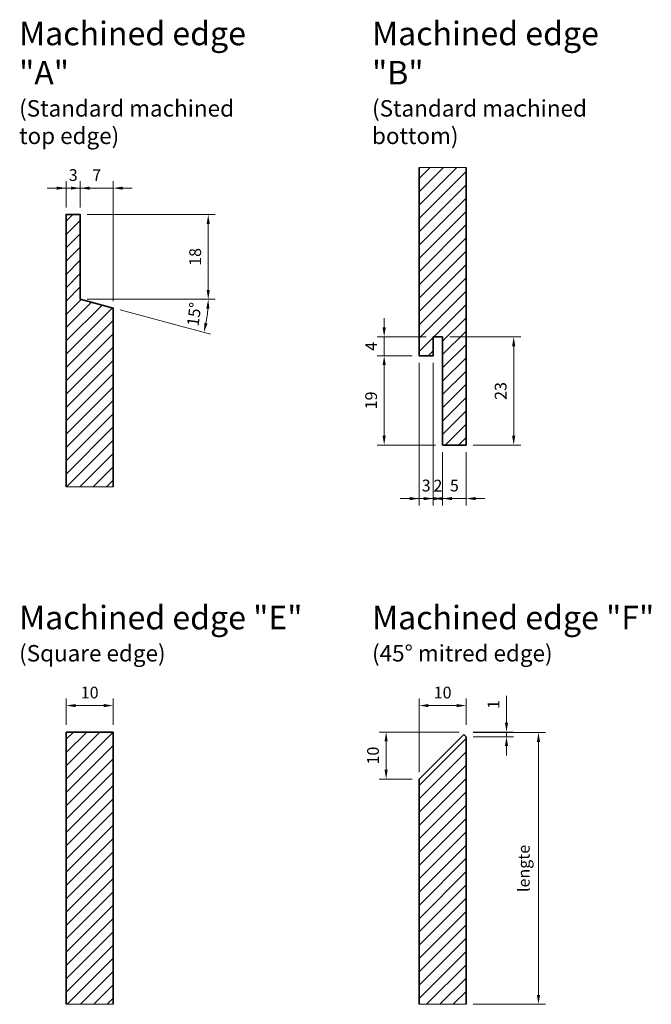
# Model space of a CAD drawing. Units: millimetres. Extents: x 150300 to 150588, y -12753 to -12543.
# Drawn here: x 150300 to 150434, y -12753 to -12543 of the extents above; entities that cross this region are included whole.
import ezdxf

# ---------------------------------------------------------------- set-up
doc = ezdxf.new("R2010")
doc.units = ezdxf.units.MM
doc.header["$LTSCALE"] = 0.75
doc.header["$MEASUREMENT"] = 0
doc.layers.get('DEFPOINTS').update_dxf_attribs({"linetype": 'CONTINUOUS'})
for name, color, linetype, lineweight in [('------C9-----', 9, 'CONTINUOUS', 0), ('------D------', 175, 'CONTINUOUS', 18), ('------H1-----', 150, 'TRESPA_LIJN2', 13), ('------V------', 7, 'CONTINUOUS', 25), ('214001M------', 150, 'CONTINUOUS', 18)]:
    doc.layers.add(name, color=color, linetype=linetype, lineweight=lineweight)
doc.styles.get("Standard").update_dxf_attribs({"font": 'ARIAL.TTF', "width": 0.8})
doc.linetypes.add('TRESPA_LIJN2', pattern='A,5,-5,["Trespa",Standard,S=1,R=0,X=0,Y=0],-10', length=20)
doc.dimstyles.new('1_1', dxfattribs={"dimtxt": 2.5, "dimasz": 2, "dimexe": 1.5, "dimexo": 1.5, "dimgap": 1.5, "dimtad": 1, "dimdec": 3, "dimdsep": 46, "dimtxsty": 'Standard', "dimcen": 0.5, "dimdle": 1.25, "dimclrd": 256, "dimclre": 256, "dimclrt": 256, "dimazin": 2, "dimtfac": 0.6, "dimtdec": 3, "dimtix": 1, "dimtmove": 0, "dimatfit": 2, "dimfxl": 1, "dimtvp": 1.5, "dimtolj": 1, "dimlwd": 18, "dimlwe": 18, "dimarcsym": 0})
pattern_1 = [(45, (0, 10), (-1.414213562, 1.414213562), [])]

# ---------------------------------------------------------------- blocks, each defined once
blk = doc.blocks.new('*D2')
at = {"layer": '------D------', "lineweight": 18}
for p, q in [((150391.54, -12610.82), (150406.64, -12610.82)), ((150405.14, -12631.82), (150405.14, -12612.82)), ((150396.54, -12633.82), (150406.64, -12633.82))]:
    blk.add_line(p, q, dxfattribs=at)
at = {"layer": '------D------'}
for points in [[(150404.81, -12612.82), (150405.48, -12612.82), (150405.14, -12610.82)], [(150404.81, -12631.82), (150405.48, -12631.82), (150405.14, -12633.82)]]:
    blk.add_solid(points, dxfattribs=at)
at = {"layer": 'DEFPOINTS', "color": 0}
for p in [(150390.04, -12610.82), (150405.14, -12610.82), (150395.04, -12633.82)]:
    blk.add_point(p, dxfattribs=at)
at = {"layer": '------D------', "insert": (150402.37, -12622.32), "char_height": 2.5, "attachment_point": 5, "rotation": 90}
blk.add_mtext('\\A1;23', dxfattribs=at)
blk = doc.blocks.new('*D3')
at = {"layer": '------D------', "lineweight": 18}
for p, q in [((150321.54, -12602.82), (150341.73, -12602.82)), ((150321.49, -12605.09), (150340.75, -12610.25))]:
    blk.add_line(p, q, dxfattribs=at)
blk.add_arc((150313.04, -12602.82), 27.19, 349.2152, 355.7848, dxfattribs=at)
at = {"layer": '------D------'}
for points in [[(150339.83, -12604.81), (150340.49, -12604.83), (150340.23, -12602.82)], [(150340.08, -12607.99), (150339.43, -12607.84), (150339.31, -12609.86)]]:
    blk.add_solid(points, dxfattribs=at)
at = {"layer": 'DEFPOINTS', "color": 0}
for p in [(150313.04, -12602.82), (150313.04, -12602.82), (150320.04, -12602.82), (150320.04, -12604.7), (150339.82, -12607.55)]:
    blk.add_point(p, dxfattribs=at)
at = {"layer": '------D------', "insert": (150337.25, -12606.01), "char_height": 2.5, "attachment_point": 5, "rotation": 82.5}
blk.add_mtext('\\A1;15°', dxfattribs=at)
blk = doc.blocks.new('*D4')
at = {"layer": '------D------', "lineweight": 18}
for p, q in [((150314.54, -12584.82), (150341.73, -12584.82)), ((150340.23, -12600.82), (150340.23, -12586.82)), ((150314.54, -12602.82), (150341.73, -12602.82))]:
    blk.add_line(p, q, dxfattribs=at)
at = {"layer": '------D------'}
for points in [[(150339.9, -12586.82), (150340.57, -12586.82), (150340.23, -12584.82)], [(150339.9, -12600.82), (150340.57, -12600.82), (150340.23, -12602.82)]]:
    blk.add_solid(points, dxfattribs=at)
at = {"layer": 'DEFPOINTS', "color": 0}
for p in [(150313.04, -12584.82), (150340.23, -12584.82), (150313.04, -12602.82)]:
    blk.add_point(p, dxfattribs=at)
at = {"layer": '------D------', "insert": (150337.46, -12593.82), "char_height": 2.5, "attachment_point": 5, "rotation": 90}
blk.add_mtext('\\A1;18', dxfattribs=at)
blk = doc.blocks.new('*D5')
at = {"layer": '------D------', "lineweight": 18}
for p, q in [((150308.04, -12579.2), (150306.04, -12579.2)), ((150310.04, -12583.32), (150310.04, -12577.7)), ((150310.04, -12579.2), (150313.04, -12579.2)), ((150313.04, -12583.32), (150313.04, -12577.7)), ((150315.04, -12579.2), (150317.04, -12579.2))]:
    blk.add_line(p, q, dxfattribs=at)
at = {"layer": '------D------'}
for points in [[(150308.04, -12578.87), (150308.04, -12579.53), (150310.04, -12579.2)], [(150315.04, -12578.87), (150315.04, -12579.53), (150313.04, -12579.2)]]:
    blk.add_solid(points, dxfattribs=at)
at = {"layer": 'DEFPOINTS', "color": 0}
for p in [(150313.04, -12579.2), (150310.04, -12584.82), (150313.04, -12584.82)]:
    blk.add_point(p, dxfattribs=at)
at = {"layer": '------D------', "insert": (150311.54, -12576.42), "char_height": 2.5, "attachment_point": 5}
blk.add_mtext('\\A1;3', dxfattribs=at)
blk = doc.blocks.new('*D6')
at = {"layer": '------D------', "lineweight": 18}
for p, q in [((150311.04, -12579.2), (150309.04, -12579.2)), ((150313.04, -12583.32), (150313.04, -12577.7)), ((150313.04, -12579.2), (150320.04, -12579.2)), ((150320.04, -12603.2), (150320.04, -12577.7)), ((150322.04, -12579.2), (150324.04, -12579.2))]:
    blk.add_line(p, q, dxfattribs=at)
at = {"layer": '------D------'}
for points in [[(150311.04, -12578.87), (150311.04, -12579.53), (150313.04, -12579.2)], [(150322.04, -12578.87), (150322.04, -12579.53), (150320.04, -12579.2)]]:
    blk.add_solid(points, dxfattribs=at)
at = {"layer": 'DEFPOINTS', "color": 0}
for p in [(150320.04, -12579.2), (150313.04, -12584.82), (150320.04, -12604.7)]:
    blk.add_point(p, dxfattribs=at)
at = {"layer": '------D------', "insert": (150316.54, -12576.45), "char_height": 2.5, "attachment_point": 5}
blk.add_mtext('\\A1;7', dxfattribs=at)
blk = doc.blocks.new('*D7')
at = {"layer": '------D------', "lineweight": 18}
for p, q in [((150385.04, -12616.32), (150385.04, -12646.69)), ((150388.04, -12616.32), (150388.04, -12646.69)), ((150383.04, -12645.19), (150381.04, -12645.19)), ((150385.04, -12645.19), (150388.04, -12645.19)), ((150390.04, -12645.19), (150392.04, -12645.19))]:
    blk.add_line(p, q, dxfattribs=at)
at = {"layer": '------D------'}
for points in [[(150383.04, -12644.86), (150383.04, -12645.53), (150385.04, -12645.19)], [(150390.04, -12644.86), (150390.04, -12645.53), (150388.04, -12645.19)]]:
    blk.add_solid(points, dxfattribs=at)
at = {"layer": 'DEFPOINTS', "color": 0}
for p in [(150385.04, -12614.82), (150388.04, -12614.82), (150388.04, -12645.19)]:
    blk.add_point(p, dxfattribs=at)
at = {"layer": '------D------', "insert": (150386.54, -12642.42), "char_height": 2.5, "attachment_point": 5}
blk.add_mtext('\\A1;3', dxfattribs=at)
blk = doc.blocks.new('*D8')
at = {"layer": '------D------', "lineweight": 18}
for p, q in [((150388.04, -12616.32), (150388.04, -12646.69)), ((150390.04, -12635.32), (150390.04, -12646.69)), ((150386.04, -12645.19), (150384.04, -12645.19)), ((150388.04, -12645.19), (150390.04, -12645.19)), ((150392.04, -12645.19), (150394.04, -12645.19))]:
    blk.add_line(p, q, dxfattribs=at)
at = {"layer": '------D------'}
for points in [[(150386.04, -12644.86), (150386.04, -12645.53), (150388.04, -12645.19)], [(150392.04, -12644.86), (150392.04, -12645.53), (150390.04, -12645.19)]]:
    blk.add_solid(points, dxfattribs=at)
at = {"layer": 'DEFPOINTS', "color": 0}
for p in [(150388.04, -12614.82), (150390.04, -12633.82), (150390.04, -12645.19)]:
    blk.add_point(p, dxfattribs=at)
at = {"layer": '------D------', "insert": (150389.04, -12642.44), "char_height": 2.5, "attachment_point": 5}
blk.add_mtext('\\A1;2', dxfattribs=at)
blk = doc.blocks.new('*D9')
at = {"layer": '------D------', "lineweight": 18}
for p, q in [((150390.04, -12635.32), (150390.04, -12646.69)), ((150395.04, -12635.32), (150395.04, -12646.69)), ((150388.04, -12645.19), (150386.04, -12645.19)), ((150390.04, -12645.19), (150395.04, -12645.19)), ((150397.04, -12645.19), (150399.04, -12645.19))]:
    blk.add_line(p, q, dxfattribs=at)
at = {"layer": '------D------'}
for points in [[(150388.04, -12644.86), (150388.04, -12645.53), (150390.04, -12645.19)], [(150397.04, -12644.86), (150397.04, -12645.53), (150395.04, -12645.19)]]:
    blk.add_solid(points, dxfattribs=at)
at = {"layer": 'DEFPOINTS', "color": 0}
for p in [(150390.04, -12633.82), (150395.04, -12633.82), (150395.04, -12645.19)]:
    blk.add_point(p, dxfattribs=at)
at = {"layer": '------D------', "insert": (150392.54, -12642.42), "char_height": 2.5, "attachment_point": 5}
blk.add_mtext('\\A1;5', dxfattribs=at)
blk = doc.blocks.new('*D10')
at = {"layer": '------D------', "lineweight": 18}
for p, q in [((150383.54, -12614.82), (150376.12, -12614.82)), ((150377.62, -12631.82), (150377.62, -12616.82)), ((150388.54, -12633.82), (150376.12, -12633.82))]:
    blk.add_line(p, q, dxfattribs=at)
at = {"layer": '------D------'}
for points in [[(150377.28, -12616.82), (150377.95, -12616.82), (150377.62, -12614.82)], [(150377.28, -12631.82), (150377.95, -12631.82), (150377.62, -12633.82)]]:
    blk.add_solid(points, dxfattribs=at)
at = {"layer": 'DEFPOINTS', "color": 0}
for p in [(150377.62, -12614.82), (150385.04, -12614.82), (150390.04, -12633.82)]:
    blk.add_point(p, dxfattribs=at)
at = {"layer": '------D------', "insert": (150374.84, -12624.32), "char_height": 2.5, "attachment_point": 5, "rotation": 90}
blk.add_mtext('\\A1;19', dxfattribs=at)
blk = doc.blocks.new('*D11')
at = {"layer": '------D------', "lineweight": 18}
for p, q in [((150377.62, -12608.82), (150377.62, -12606.82)), ((150386.54, -12610.82), (150376.12, -12610.82)), ((150377.62, -12614.82), (150377.62, -12610.82)), ((150383.54, -12614.82), (150376.12, -12614.82)), ((150377.62, -12616.82), (150377.62, -12618.82))]:
    blk.add_line(p, q, dxfattribs=at)
at = {"layer": '------D------'}
for points in [[(150377.28, -12608.82), (150377.95, -12608.82), (150377.62, -12610.82)], [(150377.28, -12616.82), (150377.95, -12616.82), (150377.62, -12614.82)]]:
    blk.add_solid(points, dxfattribs=at)
at = {"layer": 'DEFPOINTS', "color": 0}
for p in [(150377.62, -12610.82), (150388.04, -12610.82), (150385.04, -12614.82)]:
    blk.add_point(p, dxfattribs=at)
at = {"layer": '------D------', "insert": (150374.87, -12612.82), "char_height": 2.5, "attachment_point": 5, "rotation": 90}
blk.add_mtext('\\A1;4', dxfattribs=at)
blk = doc.blocks.new('*D24')
at = {"layer": 'DEFPOINTS', "color": 0}
for p in [(150320.04, -12710.82), (150320.04, -12710.82), (150320.04, -12710.82), (150320.04, -12712.7), (150339.82, -12715.55)]:
    blk.add_point(p, dxfattribs=at)
blk = doc.blocks.new('*D25')
at = {"layer": '------D------', "lineweight": 18}
for p, q in [((150310.04, -12693.32), (150310.04, -12687.7)), ((150320.04, -12693.32), (150320.04, -12687.7)), ((150312.04, -12689.2), (150318.04, -12689.2))]:
    blk.add_line(p, q, dxfattribs=at)
at = {"layer": '------D------'}
for points in [[(150312.04, -12688.87), (150312.04, -12689.53), (150310.04, -12689.2)], [(150318.04, -12688.87), (150318.04, -12689.53), (150320.04, -12689.2)]]:
    blk.add_solid(points, dxfattribs=at)
at = {"layer": 'DEFPOINTS', "color": 0}
for p in [(150320.04, -12689.2), (150310.04, -12694.82), (150320.04, -12694.82)]:
    blk.add_point(p, dxfattribs=at)
at = {"layer": '------D------', "insert": (150315.04, -12686.43), "char_height": 2.5, "attachment_point": 5}
blk.add_mtext('\\A1;10', dxfattribs=at)
blk = doc.blocks.new('*D26')
at = {"layer": 'DEFPOINTS', "color": 0}
for p in [(150395.04, -12710.82), (150395.04, -12710.82), (150395.04, -12710.82), (150395.04, -12712.7), (150414.82, -12715.55)]:
    blk.add_point(p, dxfattribs=at)
blk = doc.blocks.new('*D27')
at = {"layer": '------D------', "lineweight": 18}
for p, q in [((150385.04, -12703.32), (150385.04, -12687.7)), ((150395.04, -12693.32), (150395.04, -12687.7)), ((150387.04, -12689.2), (150393.04, -12689.2))]:
    blk.add_line(p, q, dxfattribs=at)
at = {"layer": '------D------'}
for points in [[(150387.04, -12688.87), (150387.04, -12689.53), (150385.04, -12689.2)], [(150393.04, -12688.87), (150393.04, -12689.53), (150395.04, -12689.2)]]:
    blk.add_solid(points, dxfattribs=at)
at = {"layer": 'DEFPOINTS', "color": 0}
for p in [(150395.04, -12689.2), (150395.04, -12694.82), (150385.04, -12704.82)]:
    blk.add_point(p, dxfattribs=at)
at = {"layer": '------D------', "insert": (150390.04, -12686.43), "char_height": 2.5, "attachment_point": 5}
blk.add_mtext('\\A1;10', dxfattribs=at)
blk = doc.blocks.new('*D28')
at = {"layer": '------D------', "lineweight": 18}
for p, q in [((150393.54, -12694.82), (150376.53, -12694.82)), ((150378.03, -12702.82), (150378.03, -12696.82)), ((150383.54, -12704.82), (150376.53, -12704.82))]:
    blk.add_line(p, q, dxfattribs=at)
at = {"layer": '------D------'}
for points in [[(150377.7, -12696.82), (150378.36, -12696.82), (150378.03, -12694.82)], [(150377.7, -12702.82), (150378.36, -12702.82), (150378.03, -12704.82)]]:
    blk.add_solid(points, dxfattribs=at)
at = {"layer": 'DEFPOINTS', "color": 0}
for p in [(150378.03, -12694.82), (150395.04, -12694.82), (150385.04, -12704.82)]:
    blk.add_point(p, dxfattribs=at)
at = {"layer": '------D------', "insert": (150375.25, -12699.82), "char_height": 2.5, "attachment_point": 5, "rotation": 90}
blk.add_mtext('\\A1;10', dxfattribs=at)
blk = doc.blocks.new('*D29')
at = {"layer": '------D------', "lineweight": 18}
for p, q in [((150403.62, -12692.82), (150403.62, -12687.09)), ((150396.54, -12694.82), (150405.12, -12694.82)), ((150396.54, -12695.82), (150405.12, -12695.82)), ((150403.62, -12695.82), (150403.62, -12694.82)), ((150403.62, -12697.82), (150403.62, -12699.82))]:
    blk.add_line(p, q, dxfattribs=at)
at = {"layer": '------D------'}
for points in [[(150403.28, -12692.82), (150403.95, -12692.82), (150403.62, -12694.82)], [(150403.28, -12697.82), (150403.95, -12697.82), (150403.62, -12695.82)]]:
    blk.add_solid(points, dxfattribs=at)
at = {"layer": 'DEFPOINTS', "color": 0}
for p in [(150395.04, -12694.82), (150395.04, -12695.82), (150403.62, -12694.82)]:
    blk.add_point(p, dxfattribs=at)
at = {"layer": '------D------', "insert": (150400.86, -12688.96), "char_height": 2.5, "attachment_point": 5, "rotation": 90}
blk.add_mtext('\\A1;1', dxfattribs=at)
blk = doc.blocks.new('*D30')
at = {"layer": '------D------', "lineweight": 18}
for p, q in [((150396.54, -12694.93), (150411.91, -12694.93)), ((150410.41, -12750.7), (150410.41, -12696.93)), ((150396.54, -12752.7), (150411.91, -12752.7))]:
    blk.add_line(p, q, dxfattribs=at)
at = {"layer": '------D------'}
for points in [[(150410.07, -12696.93), (150410.74, -12696.93), (150410.41, -12694.93)], [(150410.07, -12750.7), (150410.74, -12750.7), (150410.41, -12752.7)]]:
    blk.add_solid(points, dxfattribs=at)
at = {"layer": 'DEFPOINTS', "color": 0}
for p in [(150395.04, -12694.93), (150410.41, -12694.93), (150395.04, -12752.7)]:
    blk.add_point(p, dxfattribs=at)
at = {"layer": '------D------', "insert": (150407.29, -12723.81), "char_height": 2.5, "attachment_point": 5, "rotation": 90}
blk.add_mtext('\\A1;lengte', dxfattribs=at)

msp = doc.modelspace()

# ---------------------------------------------------------------- hatches: boundary and pattern name
at = {"layer": '------H1-----', "lineweight": 5, "ltscale": 0.8}
h = msp.add_hatch(dxfattribs=at)
h.set_pattern_fill('U', color=256, scale=2, angle=45, style=0, pattern_type=0)
h.set_pattern_definition([(45, (25, 0), (-1.414213562, 1.414213562), [])])
h.paths.add_polyline_path([(150395.0404, -12574.8239), (150395.0404, -12633.8239), (150390.0404, -12633.8239), (150390.0404, -12610.8239), (150388.0404, -12610.8239), (150388.0404, -12614.8239), (150385.0404, -12614.8239), (150385.0404, -12574.8239)])
h = msp.add_hatch(dxfattribs=at)
h.set_pattern_fill('U', color=256, scale=2, angle=45, style=0, pattern_type=0)
h.set_pattern_definition([(45, (-50, 47.5), (-1.414213562, 1.414213562), [])])
h.paths.add_polyline_path([(150310.0404, -12642.6995), (150310.0404, -12584.8239), (150313.0404, -12584.8239), (150313.0404, -12602.8239), (150320.0404, -12604.6995), (150320.0404, -12642.6995)])
h = msp.add_hatch(dxfattribs=at)
h.set_pattern_fill('U', color=256, scale=2, angle=45, style=0, pattern_type=0)
h.set_pattern_definition(pattern_1)
h.paths.add_polyline_path([(150320.0404, -12694.8239), (150320.0404, -12752.6995), (150310.0404, -12752.6995), (150310.0404, -12694.8239)])
h = msp.add_hatch(dxfattribs=at)
h.set_pattern_fill('U', color=256, scale=2, angle=45, style=0, pattern_type=0)
h.set_pattern_definition(pattern_1)
h.paths.add_polyline_path([(150395.0404, -12695.8239), (150394.5404, -12695.3239), (150385.0404, -12704.8239), (150385.0404, -12752.6995), (150395.0404, -12752.6995)])

# ---------------------------------------------------------------- linework, layer by layer
at = {"layer": '------C9-----'}
for p, q in [((150385.0404, -12574.8239), (150395.0404, -12574.8239)), ((150310.0404, -12642.6995), (150320.0404, -12642.6995)), ((150310.0404, -12752.6995), (150320.0404, -12752.6995)), ((150385.0404, -12752.6995), (150395.0404, -12752.6995))]:
    msp.add_line(p, q, dxfattribs=at)
at = {"layer": '214001M------', "lineweight": 35}
for p, q in [((150310.0404, -12752.6995), (150310.0404, -12694.8239)), ((150310.0404, -12694.8239), (150320.0404, -12694.8239)), ((150320.0404, -12694.8239), (150320.0404, -12752.6995)), ((150385.0404, -12704.8239), (150394.5404, -12695.3239)), ((150395.0404, -12695.8239), (150394.5404, -12695.3239)), ((150395.0404, -12695.8239), (150395.0404, -12752.6995)), ((150385.0404, -12752.6995), (150385.0404, -12704.8239))]:
    msp.add_line(p, q, dxfattribs=at)
for points in [[(150395.0404, -12574.8239), (150395.0404, -12633.8239), (150390.0404, -12633.8239), (150390.0404, -12610.8239), (150388.0404, -12610.8239), (150388.0404, -12614.8239), (150385.0404, -12614.8239), (150385.0404, -12574.8239)], [(150310.0404, -12642.6995), (150310.0404, -12584.8239), (150313.0404, -12584.8239), (150313.0404, -12602.8239), (150320.0404, -12604.6995), (150320.0404, -12642.6995)]]:
    msp.add_lwpolyline(points, dxfattribs=at)

# ---------------------------------------------------------------- texts
at = {"layer": '------V------', "ltscale": 0.5, "char_height": 5, "attachment_point": 7}
for s, insert, width in [('Machined edge "A"\\P{\\H0.7x;(Standard machined top edge)}', (150300.0404, -12569.8239), 54.164252), ('Machined edge "B"\\P{\\H0.7x;(Standard machined bottom)}', (150375.0404, -12569.8239), 54.164252), ('Machined edge "E"\\P{\\H0.7x;(Square edge)}', (150300.0404, -12679.8239), 64.164252), ('Machined edge "F"\\P{\\H0.7x;(45° mitred edge)}', (150375.0404, -12679.8239), 64.164252)]:
    msp.add_mtext(s, dxfattribs=dict(at, insert=insert, width=width))

# ---------------------------------------------------------------- dimensions: what is measured, and where the dimension line sits
at = {"layer": '------D------'}
for base, p1, p2, picture, middle in [((150313.0404, -12579.2015), (150310.0404, -12584.8239), (150313.0404, -12584.8239), '*D5', (150311.5404, -12576.4242)), ((150320.0404, -12579.2015), (150313.0404, -12584.8239), (150320.0404, -12604.6995), '*D6', (150316.5404, -12576.4515)), ((150388.0404, -12645.1923), (150385.0404, -12614.8239), (150388.0404, -12614.8239), '*D7', (150386.5404, -12642.415)), ((150390.0404, -12645.1923), (150388.0404, -12614.8239), (150390.0404, -12633.8239), '*D8', (150389.0404, -12642.4372)), ((150395.0404, -12645.1923), (150390.0404, -12633.8239), (150395.0404, -12633.8239), '*D9', (150392.5404, -12642.421)), ((150320.0404, -12689.2015), (150310.0404, -12694.8239), (150320.0404, -12694.8239), '*D25', (150315.0404, -12686.425)), ((150395.0404, -12689.2015), (150385.0404, -12704.8239), (150395.0404, -12694.8239), '*D27', (150390.0404, -12686.425))]:
    dim = msp.add_linear_dim(base=base, p1=p1, p2=p2, dimstyle='1_1', dxfattribs=at)
    dim.commit()
    dim.dimension.update_dxf_attribs({"geometry": picture, "text_midpoint": middle})
for base, p1, p2, picture, middle in [((150340.2318, -12584.8239), (150313.0404, -12602.8239), (150313.0404, -12584.8239), '*D4', (150337.4554, -12593.8239)), ((150377.6169, -12610.8239), (150385.0404, -12614.8239), (150388.0404, -12610.8239), '*D11', (150374.8669, -12612.8239)), ((150405.1446, -12610.8239), (150395.0404, -12633.8239), (150390.0404, -12610.8239), '*D2', (150402.3673, -12622.3239)), ((150377.6169, -12614.8239), (150390.0404, -12633.8239), (150385.0404, -12614.8239), '*D10', (150374.8405, -12624.3239)), ((150378.0301, -12694.8239), (150385.0404, -12704.8239), (150395.0404, -12694.8239), '*D28', (150375.2537, -12699.8239))]:
    dim = msp.add_linear_dim(base=base, p1=p1, p2=p2, angle=90, dimstyle='1_1', dxfattribs=at)
    dim.commit()
    dim.dimension.update_dxf_attribs({"geometry": picture, "text_midpoint": middle})
for base, line1, line2, picture, middle in [((150339.8187, -12607.5456), ((150313.0404, -12602.8239), (150320.0404, -12602.8239)), ((150313.0404, -12602.8239), (150320.0404, -12604.6995)), '*D3', (150337.2465, -12606.0107)), ((150339.8187, -12715.5456), ((150320.0404, -12710.8239), (150320.0404, -12710.8239)), ((150320.0404, -12710.8239), (150320.0404, -12712.6995)), '*D24', (150339.8187, -12715.5456)), ((150414.8187, -12715.5456), ((150395.0404, -12710.8239), (150395.0404, -12710.8239)), ((150395.0404, -12710.8239), (150395.0404, -12712.6995)), '*D26', (150414.8187, -12715.5456))]:
    dim = msp.add_angular_dim_2l(base=base, line1=line1, line2=line2, dimstyle='1_1', dxfattribs=at)
    dim.commit()
    dim.dimension.update_dxf_attribs({"geometry": picture, "text_midpoint": middle})
dim = msp.add_linear_dim(base=(150403.6176, -12694.8239), p1=(150395.0404, -12695.8239), p2=(150395.0404, -12694.8239), angle=90, dimstyle='1_1', dxfattribs=at)
dim.commit()
dim.dimension.update_dxf_attribs({"geometry": '*D29', "text_midpoint": (150403.6176, -12688.9555), "dimtype": 160})
dim = msp.add_linear_dim(base=(150410.4051, -12694.9278), p1=(150395.0404, -12752.6995), p2=(150395.0404, -12694.9278), angle=90, text='lengte', dimstyle='1_1', dxfattribs=at)
dim.commit()
dim.dimension.update_dxf_attribs({"geometry": '*D30', "text_midpoint": (150407.2876, -12723.8136)})

doc.saveas('drawing.dxf')
